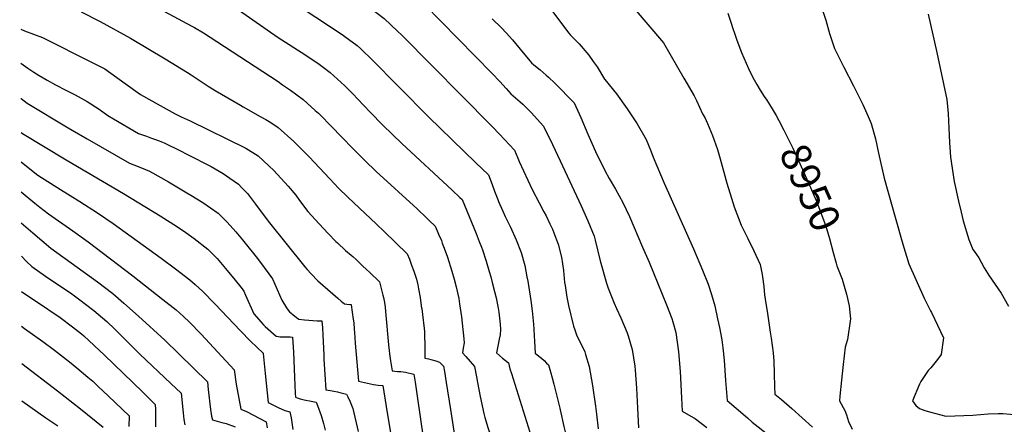
# Model space of a CAD drawing. Units: inches. Extents: x 2619520 to 2624782, y 1465459 to 1470931.
# Drawn here: x 2619543 to 2620496, y 1468303 to 1468694 of the extents above; entities that cross this region are included whole.
import ezdxf
from ezdxf.enums import TextEntityAlignment as Align

# ---------------------------------------------------------------- set-up
doc = ezdxf.new("R2010")
doc.units = ezdxf.units.IN
doc.header["$MEASUREMENT"] = 0
doc.layers.add('tile_2911_12_contour_10ft', color=20, linetype='Continuous')
doc.styles.add('Arial', font='arial.ttf')

msp = doc.modelspace()

# ---------------------------------------------------------------- linework, layer by layer
at = {"layer": 'tile_2911_12_contour_10ft'}
for points, elevation in [([(2619542.65, 1468988.59), (2619544.4, 1468982.94), (2619548.13, 1468970.5), (2619551.93, 1468950.81), (2619553.55, 1468941.72), (2619555.56, 1468927.89), (2619607.38, 1468873.02), (2619663.07, 1468811.66), (2619671.74, 1468802.36), (2619688, 1468787.72), (2619707.76, 1468776.39), (2619735.26, 1468760.67), (2619746.92, 1468753.52), (2619756.41, 1468747.65), (2619774.22, 1468735.53), (2619781.3, 1468730.6), (2619803.66, 1468714.52), (2619808.43, 1468711.12), (2619817.13, 1468704.97), (2619854.88, 1468680.22), (2619857.62, 1468678.28), (2619869.36, 1468669.38), (2619872.62, 1468666.36)], 9010), ([(2619891.52, 1468746.85), (2619893.32, 1468745.52), (2619896.72, 1468742.98), (2619903.41, 1468737.56), (2619911.08, 1468731.14), (2619912.68, 1468729.77), (2619921.73, 1468721.75), (2619925.01, 1468718.63), (2619934.41, 1468709.44), (2620000, 1468642.45)], 8990), ([(2620049.85, 1468714.13), (2620074.48, 1468681.32), (2620076.11, 1468679.5), (2620084.4, 1468670.97), (2620093.58, 1468660.14), (2620098.04, 1468653.93), (2620101.75, 1468648.65), (2620108.94, 1468636.75), (2620109.13, 1468636.47), (2620120.4, 1468622.61), (2620130.74, 1468608.17), (2620140.57, 1468593.52), (2620149.21, 1468578.36), (2620153.93, 1468567.31), (2620155.99, 1468561.35), (2620166.54, 1468536.02), (2620195.17, 1468472.56), (2620203.71, 1468451.83), (2620209.32, 1468438.17), (2620212.65, 1468428.25), (2620215.71, 1468417.26), (2620218.42, 1468404.73), (2620220.21, 1468396.21), (2620222.45, 1468384.46), (2620223.63, 1468376.55), (2620224.81, 1468364.62), (2620226.23, 1468345.13), (2620227.78, 1468325.66), (2620247.24, 1468308.73), (2620251.95, 1468304.73), (2620267.95, 1468291.91)], 8970), ([(2620318.27, 1468708.08), (2620323.12, 1468693.96), (2620326.62, 1468680.95), (2620331.3, 1468667.55), (2620331.74, 1468666.43), (2620333.22, 1468663.39), (2620340.67, 1468648.34), (2620349.99, 1468630.26), (2620359.19, 1468612.16), (2620364.27, 1468600.53), (2620367.06, 1468593.8), (2620371.25, 1468578.92), (2620374.08, 1468565.23), (2620379.76, 1468541.03), (2620390.37, 1468503.22), (2620397.86, 1468477.03), (2620403.63, 1468458), (2620418.52, 1468424.57), (2620424.43, 1468412.55), (2620425.49, 1468410.72), (2620437.11, 1468386.23), (2620434.98, 1468370.21), (2620431.21, 1468365.18), (2620424.83, 1468357.18), (2620422.23, 1468354.62), (2620415.18, 1468343.97), (2620413.85, 1468341.54), (2620407.2, 1468325.29), (2620410.33, 1468320.83), (2620414.06, 1468317.9), (2620419.06, 1468315.98), (2620424.78, 1468314.36), (2620439.44, 1468310.44), (2620465.59, 1468311.27), (2620480.33, 1468312.57), (2620489.93, 1468312.86), (2620494.66, 1468312.99), (2620509.58, 1468311.77)], 8940), ([(2619602.16, 1468702.14), (2619620.72, 1468692.71), (2619649.91, 1468676.63), (2619683.54, 1468656.62), (2619705.22, 1468643.32), (2619708.62, 1468641.12), (2619725.25, 1468630.04), (2619732.03, 1468625.76), (2619744.18, 1468618.68), (2619756.37, 1468611.65), (2619759.14, 1468610.06), (2619775.44, 1468600.73), (2619781.08, 1468597.87), (2619785.86, 1468594.78), (2619793.06, 1468590.12), (2619808.22, 1468576.36), (2619822.78, 1468561.67), (2619842.98, 1468540.18)], 9040), ([(2619673.95, 1468707.26), (2619709.48, 1468688.18), (2619711.76, 1468686.89), (2619720.69, 1468681.52), (2619733.65, 1468673.17), (2619792.78, 1468634.39), (2619797.26, 1468631.36), (2619805.01, 1468626.11), (2619817.12, 1468617.14), (2619828.76, 1468606.62), (2619831.89, 1468603.76), (2619845.84, 1468589.55), (2619852.87, 1468582.29)], 9030), ([(2619754.42, 1468703.83), (2619793, 1468677.29), (2619818.6, 1468660.78), (2619822.08, 1468658.46), (2619831.22, 1468652.32), (2619836.56, 1468648.32), (2619843.22, 1468643.25), (2619857.43, 1468630.38), (2619862.88, 1468624.92)], 9020), ([(2619881.94, 1468706.06), (2619882.11, 1468705.93), (2619895.42, 1468695.44), (2619908.38, 1468683.41), (2619912.51, 1468679.36), (2619999.43, 1468591.66), (2620000, 1468591.08)], 9000), ([(2620137.49, 1468705.21), (2620166.04, 1468671.87), (2620185.77, 1468637.65), (2620195.62, 1468620.53), (2620197.89, 1468616.2), (2620203.79, 1468603.3), (2620206.15, 1468599.78), (2620208.79, 1468593.94), (2620213.53, 1468582.17), (2620218.19, 1468568.6), (2620220.9, 1468559.5), (2620227.32, 1468536.09), (2620231.74, 1468521.55), (2620234.46, 1468513.24), (2620241.34, 1468495.34), (2620247.85, 1468482.48), (2620253.63, 1468470.5), (2620259.78, 1468457.43), (2620261.64, 1468447.71), (2620262, 1468445.44), (2620263.25, 1468436.01), (2620263.77, 1468428.05), (2620265.07, 1468419.58), (2620266.46, 1468412.02), (2620269.44, 1468391.85), (2620270.29, 1468385.83), (2620272.09, 1468371.7), (2620272.85, 1468363.67), (2620273.23, 1468351.7), (2620273.38, 1468338.89), (2620273.73, 1468331.69), (2620280.15, 1468326.64), (2620290.36, 1468317.98), (2620310.24, 1468299.66)], 8960), ([(2620228.46, 1468700.88), (2620231.16, 1468691.85), (2620233.05, 1468685.75), (2620234.65, 1468681.28), (2620237.15, 1468674.54), (2620241.57, 1468662.65), (2620248.34, 1468647.22), (2620250.06, 1468643.67), (2620253.76, 1468636.29), (2620256.41, 1468631.6), (2620259.58, 1468626.21), (2620263.63, 1468619.92), (2620266.03, 1468616.37), (2620267.76, 1468613.77), (2620272.24, 1468606.45), (2620275.09, 1468601.51)], 8950), ([(2620422.23, 1468699.82), (2620430.66, 1468662.69), (2620440.31, 1468617.14), (2620441.69, 1468603.43), (2620442.45, 1468589.46), (2620443.02, 1468575.4), (2620443.6, 1468566.09), (2620443.93, 1468561.35), (2620447.54, 1468537.84), (2620451.69, 1468518.54), (2620454.13, 1468507.9), (2620456.34, 1468499.69), (2620461.56, 1468481.61), (2620465.42, 1468471.74), (2620466.77, 1468470.18), (2620471.53, 1468463.62), (2620473.62, 1468459.56), (2620476.58, 1468454.22), (2620481.35, 1468446.32), (2620482.95, 1468444.04), (2620484.35, 1468442.26), (2620492.93, 1468429.57), (2620500.04, 1468417)], 8930), ([(2620000, 1468695.18), (2620009.12, 1468686.44), (2620013.65, 1468681.58), (2620019.83, 1468674.85), (2620027.29, 1468665.71), (2620038.37, 1468652.75), (2620040.36, 1468650.55), (2620046.5, 1468645.74), (2620052.47, 1468640.71), (2620054.57, 1468638.85), (2620060.86, 1468632.95), (2620079.47, 1468613.97), (2620085.91, 1468599.77), (2620092.81, 1468583.39), (2620097.84, 1468571.94), (2620101.14, 1468564.47), (2620103.91, 1468558.88), (2620109.36, 1468548.26), (2620113.47, 1468540.54), (2620119.49, 1468530.3), (2620126.64, 1468517.24), (2620133.25, 1468503.71), (2620145.82, 1468474.25), (2620152.05, 1468459.47), (2620169, 1468418.31), (2620174.02, 1468405.07), (2620174.99, 1468401.71), (2620177.91, 1468391.39), (2620180.54, 1468372.76), (2620182.04, 1468353.69), (2620183.48, 1468328.22), (2620184.27, 1468315.37), (2620197.11, 1468307.78), (2620207.87, 1468299.43)], 8980), ([(2619543.61, 1468685.07), (2619547.19, 1468683.74), (2619556, 1468680.51), (2619564.81, 1468677.18), (2619612.97, 1468652.87), (2619624.94, 1468646.69), (2619636.79, 1468638.42), (2619657.47, 1468623.56), (2619659.78, 1468622.11), (2619678.7, 1468611.31), (2619693.31, 1468603.07), (2619698.9, 1468600.48), (2619707.64, 1468596.45), (2619761.54, 1468569.99), (2619773.68, 1468562.48), (2619783.87, 1468552.99), (2619788.69, 1468548.49), (2619802.68, 1468533.06), (2619810.09, 1468524.39), (2619813.53, 1468519.41), (2619821.75, 1468508.67), (2619832.68, 1468496.66), (2619832.75, 1468496.59)], 9050), ([(2619872.62, 1468666.36), (2619875.01, 1468664.15), (2619882.25, 1468657.28), (2619938.52, 1468600.47), (2619984.48, 1468555.91), (2619996.2, 1468544.49), (2619996.48, 1468544.2), (2620000, 1468534.91)], 9010), ([(2619543.72, 1468652.42), (2619543.77, 1468652.38), (2619550.39, 1468647.58), (2619556.33, 1468643.48), (2619561.35, 1468640.34), (2619569.13, 1468635.83), (2619577.31, 1468631.24), (2619587.44, 1468626.12), (2619596.3, 1468621.67), (2619608.08, 1468615.13), (2619619.47, 1468607.74), (2619627.95, 1468601.75), (2619633.57, 1468598.36), (2619657.6, 1468584.25), (2619665.37, 1468581.46), (2619670.41, 1468579.66), (2619673.19, 1468578.8), (2619677.68, 1468577.13), (2619682.68, 1468575.06), (2619687.85, 1468572.54), (2619693.89, 1468569.56), (2619724.29, 1468554.28), (2619727.93, 1468552.3), (2619739.7, 1468545.42), (2619746.15, 1468540.89), (2619754.41, 1468534.98), (2619757.78, 1468531.64), (2619763.14, 1468526.09), (2619767.06, 1468521), (2619770.95, 1468515.88), (2619783.4, 1468499.32), (2619818.6, 1468455.02), (2619820.86, 1468452.44), (2619824.72, 1468448.12), (2619831.23, 1468441.64), (2619850.56, 1468424.57), (2619853.86, 1468421.81), (2619857.05, 1468419.3), (2619857.18, 1468419.26), (2619857.45, 1468419.18), (2619859.57, 1468418.86), (2619862.3, 1468418.7), (2619863.62, 1468418.71), (2619864.4, 1468413.27), (2619865.03, 1468408.83), (2619865.36, 1468406.45), (2619866.09, 1468400.94), (2619866.67, 1468394.71), (2619866.92, 1468391.57), (2619867.49, 1468381.01), (2619870.71, 1468344.28), (2619885.17, 1468341.04), (2619889.73, 1468340.54), (2619894.12, 1468340.1), (2619897.63, 1468319.65), (2619907.48, 1468259.57)], 9060), ([(2620000, 1468642.45), (2620000.01, 1468642.44), (2620007.5, 1468634.41), (2620013.65, 1468627.78), (2620018.13, 1468622.72), (2620027.29, 1468614.73), (2620029.94, 1468612.5), (2620031.87, 1468610.72), (2620037.79, 1468604.4), (2620049.87, 1468591.35), (2620058.42, 1468573.58), (2620066.07, 1468557.63), (2620086.33, 1468514.19), (2620092.82, 1468499.59), (2620098.84, 1468484.88), (2620099.78, 1468480.99), (2620104.63, 1468461.01), (2620110.83, 1468439.22), (2620112.33, 1468434.49), (2620118.28, 1468420.02), (2620120.65, 1468414.65), (2620124.85, 1468405.69), (2620130.93, 1468391.07), (2620131.82, 1468388.12), (2620135.75, 1468374.89), (2620138.24, 1468358.79), (2620138.7, 1468354.9), (2620139.96, 1468337.48), (2620140.81, 1468318.26), (2620141.97, 1468299.16)], 8990), ([(2619862.88, 1468624.92), (2619865.64, 1468622.15), (2619869.9, 1468617.84), (2619882.09, 1468604.9), (2619894.43, 1468592.18), (2619912.68, 1468574.4), (2619961.35, 1468529.38), (2619968.82, 1468522.34), (2619971.08, 1468520.2), (2619984.53, 1468487.24), (2619987.64, 1468479.52), (2619989.7, 1468474.23), (2619990.64, 1468471.49), (2619994.24, 1468460.67), (2619997.24, 1468450.66), (2619998.7, 1468445.47), (2620000, 1468439.98)], 9020), ([(2619543.83, 1468618.18), (2619543.98, 1468618.07), (2619550.02, 1468613.63), (2619589.62, 1468589.69), (2619593.5, 1468587.41), (2619608.07, 1468578.96), (2619649.06, 1468555.58), (2619657.25, 1468552.28), (2619664.44, 1468549.44), (2619668.39, 1468547.71), (2619679.41, 1468541.51), (2619686.85, 1468537.31), (2619704.62, 1468526.8), (2619708.24, 1468524.55), (2619719.96, 1468517.25), (2619734.78, 1468506.98), (2619743.67, 1468498.31), (2619752.03, 1468488.95), (2619758.34, 1468481.26), (2619761.03, 1468477.98), (2619771.55, 1468464.66), (2619775.84, 1468459.13), (2619787.58, 1468443.3), (2619792.05, 1468433.06), (2619796.54, 1468422.82), (2619801, 1468415.32), (2619802.47, 1468413.18), (2619803.88, 1468411.49), (2619807.15, 1468408.74), (2619810.53, 1468406.14), (2619812.88, 1468404.38), (2619818.57, 1468403.6), (2619830.59, 1468402.91), (2619832.89, 1468402.83), (2619835.26, 1468402.9), (2619835.7, 1468395.91), (2619836.07, 1468388.83), (2619836.99, 1468369.91), (2619837.27, 1468365.59), (2619839.22, 1468336.07), (2619843.44, 1468335.25), (2619846.82, 1468334.63), (2619850.39, 1468333.9), (2619852.65, 1468333.37), (2619858.96, 1468331.83), (2619860.34, 1468329.21), (2619862.62, 1468324.32), (2619864, 1468321.03), (2619865.36, 1468317.72), (2619870.33, 1468295.57)], 9070), ([(2620275.09, 1468601.51), (2620277.77, 1468596.84), (2620282.6, 1468587.33), (2620284.83, 1468582.92), (2620291.31, 1468569.82), (2620295.4, 1468560.85), (2620308.3, 1468531.87), (2620313.88, 1468519.29), (2620314.72, 1468517.36), (2620315.58, 1468515.19), (2620321.11, 1468500.44), (2620323.08, 1468494.44), (2620326.64, 1468482.42), (2620330.2, 1468468.8), (2620333.11, 1468458.5)], 8950), ([(2619543.93, 1468585.07), (2619545.21, 1468584.04), (2619587.55, 1468558.53), (2619643.15, 1468526.08), (2619678.6, 1468504.58), (2619695.43, 1468493.79), (2619703.43, 1468488.3), (2619711.52, 1468482.57), (2619724.89, 1468472.22), (2619733.76, 1468463.15), (2619741.91, 1468453.55), (2619746.49, 1468448.01), (2619749.93, 1468443.78), (2619757.92, 1468433.82), (2619759.57, 1468431.6), (2619761.28, 1468427.72), (2619769.49, 1468409.56), (2619778.63, 1468398.9), (2619780.48, 1468397.14), (2619790.83, 1468387.92), (2619794.96, 1468387.13), (2619799.52, 1468387.17), (2619804.46, 1468387.17), (2619806.91, 1468387.09), (2619807.65, 1468372.28), (2619808.74, 1468348.1), (2619809.53, 1468332.59), (2619809.86, 1468328.73), (2619811.26, 1468328.11), (2619814.32, 1468327.24), (2619817.98, 1468326.38), (2619824.89, 1468324.89), (2619829.62, 1468323.95), (2619830.89, 1468320.8), (2619834.61, 1468310.98), (2619836.83, 1468303.34), (2619838.47, 1468296.82)], 9080), ([(2620000, 1468591.08), (2620007.18, 1468583.67), (2620021.88, 1468568.2), (2620025.04, 1468560.37), (2620026.37, 1468557.04), (2620039, 1468530.04), (2620045.56, 1468517.19), (2620050.29, 1468508.35), (2620052.34, 1468504.44), (2620056.05, 1468496.81), (2620058.61, 1468491.46), (2620060, 1468487.96), (2620064.14, 1468477.03), (2620067.17, 1468464.54), (2620069.09, 1468451.52), (2620070.27, 1468439.91), (2620070.72, 1468436.84), (2620072.5, 1468425.67), (2620074.17, 1468417.58), (2620079, 1468397.53), (2620080.15, 1468394.08), (2620082.21, 1468388.38), (2620087.56, 1468377.48), (2620089.72, 1468372.78), (2620090.64, 1468370.25), (2620094.05, 1468358.58), (2620097.31, 1468340.08), (2620100.34, 1468320.07), (2620101.22, 1468312.25), (2620102.68, 1468298.09)], 9000), ([(2619852.87, 1468582.29), (2619866.75, 1468567.97), (2619876.73, 1468557.98), (2619887.88, 1468547.47), (2619927.66, 1468511.07), (2619936.88, 1468502.19), (2619939.1, 1468500.04), (2619944.82, 1468494.48), (2619946.88, 1468489.78), (2619948.19, 1468486.74), (2619950.93, 1468480.4), (2619951.88, 1468477.96), (2619953.68, 1468473.12), (2619956.82, 1468464.51), (2619961.2, 1468450.9), (2619963.27, 1468443.16), (2619965.18, 1468435.56), (2619967.77, 1468424.24), (2619968.62, 1468419.3), (2619970.38, 1468406.76), (2619971.11, 1468400.53), (2619972.56, 1468385.22)], 9030), ([(2619544.02, 1468556.75), (2619545.92, 1468555.2), (2619560.07, 1468543.93), (2619582.3, 1468529.93), (2619600.9, 1468518.39), (2619618.12, 1468507.38), (2619633.16, 1468496.98), (2619679.58, 1468463.6), (2619693.6, 1468453.19), (2619707.23, 1468442.55), (2619712.5, 1468438.01), (2619719.84, 1468431.3), (2619731.69, 1468419.34), (2619756.3, 1468392.94), (2619766.13, 1468382.98), (2619778.26, 1468371.33), (2619778.55, 1468371.28), (2619780.27, 1468351.8), (2619782.19, 1468333.1), (2619783.26, 1468323.58), (2619786.46, 1468321.99), (2619792.9, 1468318.92), (2619799.42, 1468315.93), (2619804.38, 1468314.55), (2619805.38, 1468308.86), (2619806.08, 1468304.43), (2619807.15, 1468297.63)], 9090), ([(2619842.98, 1468540.18), (2619851.27, 1468531.37), (2619860.48, 1468522.45), (2619888.23, 1468496.38), (2619895.7, 1468489.18), (2619917.98, 1468467.56), (2619919.97, 1468462.4), (2619922.18, 1468456.66), (2619924.35, 1468450.92), (2619926.25, 1468445.19), (2619926.82, 1468443.01), (2619928.11, 1468437.65), (2619928.94, 1468433.65), (2619930.35, 1468425.45), (2619931.86, 1468414.72), (2619931.88, 1468414.6)], 9040), ([(2619544.12, 1468527.6), (2619557.3, 1468516.8), (2619562.11, 1468512.97), (2619570.51, 1468506.31), (2619594.2, 1468489.97), (2619608.86, 1468479.3), (2619652.22, 1468446.27), (2619681.39, 1468423.37), (2619694.08, 1468413.31), (2619701.23, 1468406.84), (2619707.12, 1468401.46), (2619717.97, 1468390.24), (2619722.49, 1468385.38), (2619750.2, 1468355.46), (2619752.3, 1468341.51), (2619756.75, 1468317.1), (2619762.13, 1468315.01), (2619781.46, 1468304.99), (2619782.34, 1468299.18)], 9100), ([(2620000, 1468534.91), (2620002.47, 1468528.23), (2620005.51, 1468520.29), (2620006.32, 1468518.36), (2620010.38, 1468509.08), (2620012.66, 1468503.94), (2620017.74, 1468493.46), (2620023.42, 1468481.28), (2620028.36, 1468468.93), (2620031.69, 1468456.37), (2620033.78, 1468445.52), (2620034.57, 1468441.03), (2620037.42, 1468422.53), (2620038.79, 1468412.42), (2620040.18, 1468399.51), (2620040.6, 1468394.32), (2620041.24, 1468382.84), (2620041.65, 1468371.37), (2620045.38, 1468368.69), (2620047.96, 1468366.48), (2620050.46, 1468364.2), (2620052.88, 1468361.83), (2620054.55, 1468360.05), (2620056.67, 1468353.45), (2620058.33, 1468347.52), (2620059.94, 1468341.54), (2620065.56, 1468318.03)], 9010), ([(2619544.21, 1468497.75), (2619555.41, 1468488.14), (2619572.88, 1468473.2), (2619618.06, 1468440.42), (2619632.85, 1468429.11), (2619643.55, 1468419.72), (2619657.74, 1468407.18), (2619683.3, 1468384.14), (2619724.38, 1468343.66), (2619725.16, 1468336.4), (2619727.26, 1468316.89), (2619728.52, 1468310.47), (2619729.29, 1468306.76), (2619731.58, 1468306.14), (2619738.34, 1468304.31), (2619742.63, 1468303.17), (2619751.32, 1468300.02)], 9110), ([(2619832.75, 1468496.59), (2619841.42, 1468487.22), (2619848.87, 1468479.73), (2619850.33, 1468478.27), (2619858.13, 1468470.75), (2619863.48, 1468466.26), (2619865.15, 1468464.92), (2619868.62, 1468461.73)], 9050), ([(2619544.31, 1468465.48), (2619549.19, 1468460.32), (2619554.4, 1468455.44), (2619567.71, 1468446.06), (2619570.03, 1468444.44), (2619591.74, 1468429.84), (2619599.68, 1468424.14), (2619614.57, 1468412.92), (2619627.09, 1468402.02), (2619634.83, 1468394.68), (2619659.1, 1468370.51), (2619689.15, 1468342.18), (2619699.11, 1468332.72), (2619700.92, 1468313.55), (2619701.73, 1468307.1), (2619702.44, 1468301.94)], 9120), ([(2619868.62, 1468461.73), (2619874.68, 1468456.16), (2619878.6, 1468452.5), (2619881.36, 1468449.92), (2619891.14, 1468440.65), (2619893.43, 1468431.54), (2619894.38, 1468427.74), (2619894.89, 1468425.46), (2619895.96, 1468420.66), (2619896.61, 1468416.1), (2619896.91, 1468411.75), (2619899.77, 1468379.54), (2619900.47, 1468373.93), (2619900.87, 1468370.91), (2619901.82, 1468364.13), (2619903.25, 1468354.36), (2619908.46, 1468353.84), (2619911.82, 1468353.53), (2619916.26, 1468353), (2619918.96, 1468352.45), (2619921.74, 1468351.83), (2619924.22, 1468351.19), (2619925.45, 1468343.33), (2619927.54, 1468329.65), (2619933.52, 1468287.56)], 9050), ([(2620333.11, 1468458.5), (2620333.83, 1468455.97), (2620337.71, 1468446.39), (2620338.89, 1468443.02), (2620341.76, 1468434.02), (2620343.37, 1468428.54), (2620345.85, 1468417.39), (2620347.2, 1468404.77), (2620344.25, 1468384.82), (2620341.88, 1468377.16), (2620339.94, 1468360.37), (2620338.34, 1468345.23), (2620336.91, 1468329.74), (2620336.51, 1468325.36), (2620341.49, 1468315.77), (2620343.22, 1468311.57), (2620345.32, 1468305.27), (2620348.76, 1468297.89)], 8950), ([(2619544.42, 1468431.29), (2619550.52, 1468426.9), (2619558.78, 1468421.38), (2619581.74, 1468405.87), (2619593.69, 1468396.91), (2619602.36, 1468390.19), (2619604.62, 1468388.25), (2619614.78, 1468378.88), (2619624.7, 1468369.39), (2619661.52, 1468333.91), (2619673.84, 1468321.77), (2619673.99, 1468316.75), (2619674.1, 1468309.32), (2619674.06, 1468300.05)], 9130), ([(2620000, 1468439.98), (2620002.44, 1468431.25), (2620003.88, 1468424.98), (2620005.91, 1468415.1), (2620006.55, 1468411.15), (2620008, 1468399.66), (2620008.12, 1468394.3), (2620007.76, 1468389.32), (2620007.07, 1468384.89), (2620005.67, 1468378.19), (2620004.44, 1468371.66), (2620007.15, 1468369.18), (2620010.24, 1468366.65), (2620016.02, 1468362.22), (2620017.35, 1468356.19), (2620018.7, 1468351.88)], 9020), ([(2619931.88, 1468414.6), (2619932.61, 1468408.73), (2619934.21, 1468395.19), (2619934.52, 1468392.4), (2619934.72, 1468387.16), (2619934.95, 1468380.51), (2619935.08, 1468366.56), (2619938.48, 1468365.91), (2619940.62, 1468365.39), (2619945.6, 1468364.07), (2619949, 1468362.72), (2619953, 1468358.96), (2619953.91, 1468353.62), (2619955.65, 1468343.06), (2619959.83, 1468316.99), (2619964.82, 1468283.22), (2619966.2, 1468275.23), (2619967.29, 1468272.67), (2619984.9, 1468238.36), (2619994.04, 1468221.65), (2619995.39, 1468219.27), (2620000, 1468212.41)], 9040), ([(2619544.53, 1468397.44), (2619547.27, 1468395.43), (2619565.16, 1468382.8), (2619576.37, 1468374.38), (2619590.82, 1468363.15), (2619598.03, 1468357.17), (2619608.72, 1468348.13), (2619613.35, 1468344.17), (2619618.71, 1468339.24), (2619628.66, 1468329.77), (2619648.56, 1468310.83), (2619648.45, 1468300.44)], 9140), ([(2619972.56, 1468385.22), (2619972.92, 1468381.42), (2619972.2, 1468376.41), (2619971.42, 1468371.75), (2619974.53, 1468368.36), (2619983.06, 1468358.56), (2619984.91, 1468348.68), (2619985.96, 1468343), (2619988.66, 1468329.37), (2619991.98, 1468313), (2619993.06, 1468309.01), (2619996.22, 1468298.64), (2619998.17, 1468292.86), (2620000, 1468287.59)], 9030), ([(2619544.65, 1468361.5), (2619579.37, 1468335.06), (2619601.61, 1468317.56), (2619623.4, 1468299.81)], 9150), ([(2620018.7, 1468351.88), (2620034.94, 1468299.99), (2620038.35, 1468289.83), (2620041.89, 1468279.62), (2620043.18, 1468277.34), (2620062.75, 1468248.41), (2620069.42, 1468239.43), (2620074.1, 1468233.22), (2620087.37, 1468218.43), (2620089.25, 1468216.64), (2620099.14, 1468207.62), (2620101.02, 1468205.98), (2620112.98, 1468196.2), (2620116.91, 1468193.86)], 9020), ([(2619544.76, 1468325.37), (2619567.84, 1468308.7), (2619579.5, 1468301.08)], 9160), ([(2620065.56, 1468318.03), (2620065.91, 1468316.56), (2620069.46, 1468300.36), (2620071.04, 1468294.03), (2620072.3, 1468289.39), (2620073.81, 1468284.13), (2620082.62, 1468273.16), (2620098.06, 1468254.88), (2620101.22, 1468251.23), (2620111.83, 1468240.5), (2620119.9, 1468232.91), (2620122.64, 1468231.01)], 9010)]:
    msp.add_lwpolyline(points, dxfattribs=dict(at, elevation=elevation))

# ---------------------------------------------------------------- texts
at = {"color": 18, "style": 'Arial'}
msp.add_text('8950', height=28.8, rotation=-66.04143, dxfattribs=at).set_placement((2620308.3, 1468531.87), align=Align.MIDDLE_CENTER)

doc.saveas('drawing.dxf')
